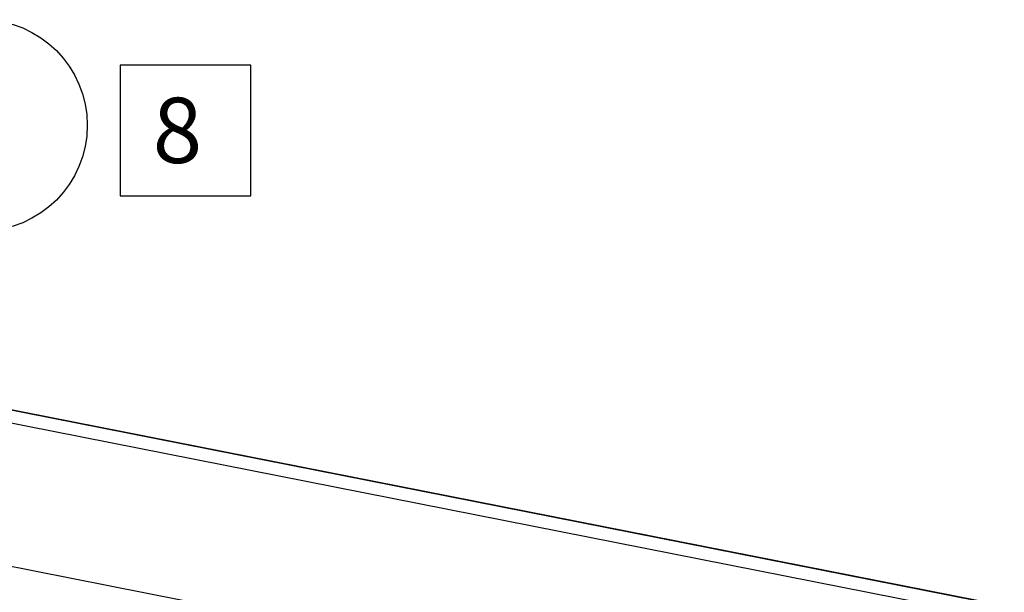
# Model space of a CAD drawing. Units: inches. Extents: x 0 to 34, y 0 to 22.
# Drawn here: x 7 to 9.3, y 8.4 to 9.8 of the extents above; entities that cross this region are included whole.
import ezdxf

# ---------------------------------------------------------------- set-up
doc = ezdxf.new("R2010")
doc.units = ezdxf.units.IN
doc.header["$LTSCALE"] = 1.87
doc.header["$MEASUREMENT"] = 0
doc.layers.get('0').update_dxf_attribs({"linetype": 'CONTINUOUS'})

msp = doc.modelspace()

# ---------------------------------------------------------------- linework, layer by layer
at = {"color": 2, "linetype": 'CONTINUOUS'}
for p, q in [((7.1972, 9.702), (7.1972, 9.3895)), ((7.5097, 9.702), (7.1972, 9.702)), ((7.5097, 9.3895), (7.5097, 9.702)), ((7.1972, 9.3895), (7.5097, 9.3895))]:
    msp.add_line(p, q, dxfattribs=at)
at = {"color": 7, "linetype": 'CONTINUOUS'}
for p, q in [((4.2265, 9.4121), (9.3101, 8.4082)), ((4.2283, 9.4124), (9.3118, 8.4086)), ((4.1833, 9.3893), (9.2669, 8.3855)), ((3.7757, 9.127), (8.8066, 8.1336))]:
    msp.add_line(p, q, dxfattribs=at)
at = {"color": 2, "linetype": 'CONTINUOUS'}
msp.add_circle((6.866, 9.5578), 0.2528, dxfattribs=at)

# ---------------------------------------------------------------- texts
at = {"color": 2, "linetype": 'CONTINUOUS', "insert": (7.2753, 9.6239), "char_height": 0.1562, "width": 0.15625, "attachment_point": 1, "line_spacing_factor": 0.6}
msp.add_mtext('8', dxfattribs=at)

doc.saveas('drawing.dxf')
